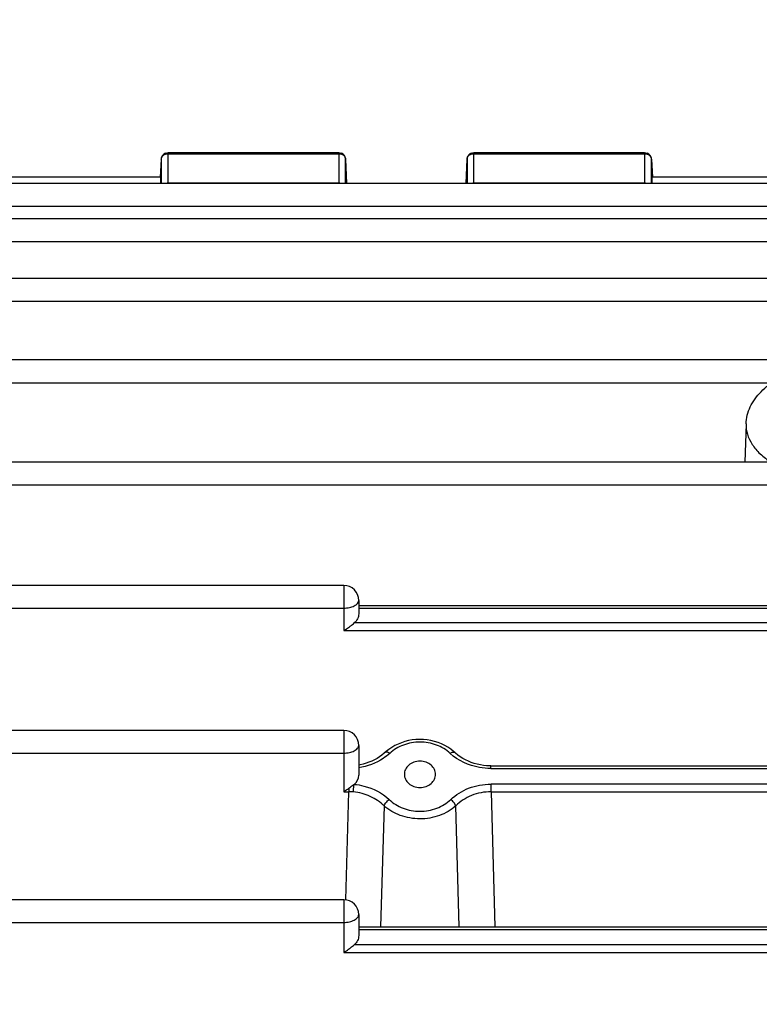
# Model space of a CAD drawing. Units: millimetres. Extents: x -2092 to 3781, y 92 to 3483.
# Drawn here: x 2147 to 2201, y 754 to 827 of the extents above; entities that cross this region are included whole.
import ezdxf

# ---------------------------------------------------------------- set-up
doc = ezdxf.new("R2010")
doc.units = ezdxf.units.MM
doc.header["$LTSCALE"] = 46.255
doc.header["$PDMODE"] = 3
doc.header["$PDSIZE"] = 0.3125
doc.layers.get('0').update_dxf_attribs({"linetype": 'CONTINUOUS'})
doc.layers.get('Defpoints').update_dxf_attribs({"linetype": 'CONTINUOUS'})
doc.layers.add('AM_5', color=3, linetype='CONTINUOUS', lineweight=25)
doc.styles.get("Standard").update_dxf_attribs({"font": 'txt', "width": 0.7})
doc.dimstyles.new('AM_DIN$0', dxfattribs={"dimtxt": 3.5, "dimasz": 2.5, "dimexe": 1, "dimexo": 1, "dimgap": 1.5, "dimtad": 1, "dimdsep": 46, "dimtxsty": 'STANDARD', "dimcen": 0, "dimclrd": 256, "dimclre": 256, "dimclrt": 2, "dimadec": 0, "dimazin": 2, "dimtp": 0.1, "dimtm": 0.1, "dimtfac": 0.71, "dimtdec": 3, "dimtmove": 0, "dimatfit": 3, "dimfxl": 1, "dimlwd": -1, "dimlwe": -1, "dimarcsym": 0})

# ---------------------------------------------------------------- blocks, each defined once
blk = doc.blocks.new('*D20')
at = {"layer": 'AM_5', "ltscale": 10, "transparency": 16777216}
for p, q in [((1278.274, 1052.065), (2439.21, 1052.065)), ((2438.21, 122.065), (2438.21, 1022.065)), ((1278.274, 92.065), (2439.21, 92.065))]:
    blk.add_line(p, q, dxfattribs=at)
for points in [[(2433.21, 1022.065), (2443.21, 1022.065), (2438.21, 1052.065)], [(2433.21, 122.065), (2443.21, 122.065), (2438.21, 92.065)]]:
    blk.add_solid(points, dxfattribs=at)
at = {"layer": 'Defpoints', "color": 0, "ltscale": 10, "transparency": 16777216}
for p in [(1277.274, 1052.065), (2438.21, 1052.065), (1277.274, 92.065)]:
    blk.add_point(p, dxfattribs=at)
at = {"layer": 'AM_5', "color": 2, "ltscale": 10, "transparency": 16777216, "insert": (2405.71, 686.474), "char_height": 35, "attachment_point": 5, "rotation": 90}
blk.add_mtext('960', dxfattribs=at)
blk = doc.blocks.new('*D21')
at = {"layer": 'AM_5', "ltscale": 10, "transparency": 16777216}
for p, q in [((-697.553, 1203.048), (2548.847, 1203.048)), ((2547.847, 1173.048), (2547.847, 122.065)), ((1278.274, 92.065), (2548.847, 92.065))]:
    blk.add_line(p, q, dxfattribs=at)
for points in [[(2542.847, 1173.048), (2552.847, 1173.048), (2547.847, 1203.048)], [(2542.847, 122.065), (2552.847, 122.065), (2547.847, 92.065)]]:
    blk.add_solid(points, dxfattribs=at)
at = {"layer": 'Defpoints', "color": 0, "ltscale": 10, "transparency": 16777216}
for p in [(-698.553, 1203.048), (1277.274, 92.065), (2547.847, 92.065)]:
    blk.add_point(p, dxfattribs=at)
at = {"layer": 'AM_5', "color": 2, "ltscale": 10, "transparency": 16777216, "insert": (2515.347, 647.556), "char_height": 35, "attachment_point": 5, "rotation": 90}
blk.add_mtext('1130', dxfattribs=at)

msp = doc.modelspace()

# ---------------------------------------------------------------- linework, layer by layer
at = {"color": 7, "linetype": 'Continuous'}
for p, q in [((2157.468, 816.747), (2170.028, 816.747)), ((2179.951, 816.747), (2192.511, 816.747)), ((2156.969, 816.273), (2156.899, 814.949)), ((2170.528, 816.263), (2170.585, 814.487)), ((2179.395, 814.487), (2179.451, 816.263)), ((2193.01, 816.273), (2193.08, 814.949)), ((2156.94, 814.947), (2145.384, 814.947)), ((2292.359, 814.487), (2145.384, 814.487)), ((2222.94, 814.947), (2193.039, 814.947)), ((2292.364, 811.888), (2145.384, 811.888)), ((2292.368, 807.499), (2145.384, 807.499)), ((2292.369, 801.504), (2145.384, 801.504)), ((2199.965, 796.799), (2199.878, 793.982)), ((2204.013, 793.982), (2145.384, 793.982)), ((2170.39, 784.933), (2145.384, 784.933)), ((2171.49, 783.833), (2171.49, 782.844)), ((2171.49, 783.459), (2244.49, 783.459)), ((2170.39, 774.277), (2145.384, 774.277)), ((2171.49, 773.177), (2171.49, 770.993)), ((2178.553, 772.65), (2178.467, 772.727)), ((2181.205, 771.67), (2234.774, 771.67)), ((2174.844, 771.05), (2174.844, 771.044)), ((2177.135, 771.045), (2177.135, 771.05)), ((2170.39, 761.832), (2145.384, 761.832)), ((2171.49, 760.732), (2171.49, 759.19)), ((2171.49, 759.834), (2244.49, 759.834))]:
    msp.add_line(p, q, dxfattribs=at)
at = {"color": 9, "linetype": 'Continuous'}
for p, q in [((2157.468, 814.501), (2157.468, 816.747)), ((2157.468, 816.669), (2170.028, 816.669)), ((2170.028, 816.747), (2170.028, 814.501)), ((2179.951, 814.501), (2179.951, 816.747)), ((2179.951, 816.669), (2192.511, 816.669)), ((2192.511, 816.747), (2192.511, 814.501)), ((2156.969, 816.273), (2156.969, 816.265)), ((2156.969, 816.265), (2156.969, 814.487)), ((2170.528, 816.258), (2170.528, 816.263)), ((2170.528, 814.487), (2170.528, 816.258)), ((2179.451, 816.263), (2179.451, 816.258)), ((2179.451, 816.258), (2179.451, 814.487)), ((2193.01, 816.265), (2193.01, 816.273)), ((2193.01, 814.487), (2193.01, 816.265)), ((2170.028, 814.501), (2157.468, 814.501)), ((2192.511, 814.501), (2179.951, 814.501)), ((2145.384, 812.82), (2292.359, 812.82)), ((2145.384, 810.221), (2292.364, 810.221)), ((2145.384, 805.833), (2292.368, 805.833)), ((2145.384, 799.837), (2201.869, 799.837)), ((2145.384, 792.315), (2292.369, 792.315)), ((2170.39, 784.933), (2170.39, 781.614)), ((2145.384, 783.266), (2170.39, 783.266)), ((2171.49, 783.264), (2244.49, 783.264)), ((2244.816, 782.176), (2171.163, 782.176)), ((2170.39, 781.614), (2245.59, 781.614)), ((2170.39, 774.277), (2170.39, 769.764)), ((2145.384, 772.61), (2170.39, 772.61)), ((2181.205, 771.474), (2181.205, 771.67)), ((2181.205, 771.474), (2234.774, 771.474)), ((2234.763, 770.326), (2181.216, 770.326)), ((2181.216, 769.764), (2181.216, 770.326)), ((2170.39, 769.764), (2170.763, 769.764)), ((2170.546, 761.827), (2170.763, 769.764)), ((2170.763, 770.009), (2170.763, 769.764)), ((2181.216, 769.764), (2234.763, 769.764)), ((2181.216, 769.764), (2181.487, 759.834)), ((2173.356, 768.724), (2173.101, 759.834)), ((2178.878, 759.834), (2178.623, 768.724)), ((2170.39, 761.832), (2170.39, 757.961)), ((2145.384, 760.165), (2170.39, 760.165)), ((2171.49, 759.638), (2244.49, 759.638)), ((2244.816, 758.522), (2171.163, 758.522)), ((2170.39, 757.961), (2245.59, 757.961))]:
    msp.add_line(p, q, dxfattribs=at)
at = {"color": 7, "linetype": 'Continuous'}
for points in [[(2178.467, 772.727), (2178.264, 772.889), (2178.047, 773.036), (2177.815, 773.169), (2177.572, 773.286), (2177.319, 773.385), (2177.058, 773.467), (2176.79, 773.531), (2176.518, 773.576), (2176.244, 773.603), (2175.969, 773.611), (2175.695, 773.601), (2175.422, 773.571), (2175.154, 773.523), (2174.89, 773.457), (2174.633, 773.373), (2174.384, 773.273), (2174.145, 773.157), (2173.917, 773.025), (2173.702, 772.879)], [(2173.363, 772.594), (2173.199, 772.46), (2173.025, 772.335), (2172.841, 772.22), (2172.649, 772.115), (2172.45, 772.02), (2172.244, 771.935), (2172.033, 771.862), (2171.817, 771.8), (2171.599, 771.75), (2171.49, 771.732)], [(2173.702, 772.879), (2173.501, 772.718), (2173.363, 772.594)], [(2181.205, 771.67), (2181.122, 771.67), (2180.892, 771.682), (2180.662, 771.706), (2180.433, 771.743), (2180.207, 771.792), (2179.983, 771.854), (2179.765, 771.927), (2179.552, 772.012), (2179.346, 772.109), (2179.147, 772.216), (2178.958, 772.333), (2178.779, 772.461), (2178.611, 772.598), (2178.553, 772.65)]]:
    msp.add_lwpolyline(points, dxfattribs=at)
for centre, radius, start, end in [((2157.468, 816.247), 0.5, 111.57025, 176.96732), ((2170.028, 816.247), 0.5, 1.82055, 67.69473), ((2179.951, 816.247), 0.5, 111.87479, 163.74143), ((2192.511, 816.247), 0.5, 3.03244, 67.99537), ((2179.953, 816.247), 0.502, 163.77669, 178.14786), ((2170.39, 783.833), 1.1, 0, 90), ((2170.39, 773.177), 1.1, 0, 90), ((2170.39, 760.732), 1.1, 0, 90)]:
    msp.add_arc(centre, radius, start, end, dxfattribs=at)
at = {"color": 9, "linetype": 'Continuous'}
for centre, radius, start, end in [((2170.028, 816.077), 0.592, 83.76535, 89.99281), ((2192.511, 816.077), 0.592, 83.83612, 89.99305), ((2157.468, 813.912), 0.589, 89.99231, 102.53194), ((2170.028, 813.912), 0.589, 77.44232, 90.00719), ((2179.951, 813.912), 0.59, 89.99508, 102.55536), ((2192.511, 813.912), 0.589, 77.46806, 90.00769), ((2170.774, 765.885), 3.879, 85.24599, 90.16554)]:
    msp.add_arc(centre, radius, start, end, dxfattribs=at)
at = {"color": 7, "linetype": 'Continuous'}
for centre, major_axis, ratio, start_param, end_param in [((2156.9, 813.847), (0.041, 1.1), 0.023427, -0.947703, 0.001023), ((2193.08, 813.847), (-0.041, 1.1), 0.023427, -0.000961, 0.9477), ((2170.39, 770.993), (1.1, 0), 0.852685, 5.467029, 6.283185)]:
    msp.add_ellipse(centre, major_axis=major_axis, ratio=ratio, start_param=start_param, end_param=end_param, dxfattribs=at)
at = {"color": 9, "linetype": 'Continuous'}
for points, knots in [([(2156.969, 816.265), (2156.973, 816.346), (2157.045, 816.515), (2157.198, 816.61), (2157.282, 816.638)], [0, 0, 0, 0, 0.477336, 1, 1, 1, 1]), ([(2170.217, 816.638), (2170.302, 816.609), (2170.455, 816.512), (2170.526, 816.34), (2170.528, 816.258)], [0, 0, 0, 0, 0.522777, 1, 1, 1, 1]), ([(2179.451, 816.258), (2179.453, 816.313), (2179.483, 816.425), (2179.557, 816.513), (2179.602, 816.549)], [0, 0, 0, 0, 0.486941, 1, 1, 1, 1]), ([(2179.602, 816.549), (2179.613, 816.559), (2179.663, 816.595), (2179.719, 816.623), (2179.762, 816.638)], [0, 0, 0, 0, 0.244839, 1, 1, 1, 1]), ([(2192.697, 816.638), (2192.781, 816.61), (2192.934, 816.515), (2193.006, 816.346), (2193.01, 816.265)], [0, 0, 0, 0, 0.522664, 1, 1, 1, 1]), ([(2199.965, 796.799), (2199.957, 796.544), (2200.031, 796.01), (2200.401, 795.255), (2201.005, 794.559), (2201.518, 794.166), (2201.802, 793.981)], [0, 0, 0, 0, 0.218398, 0.45104, 0.709611, 1, 1, 1, 1]), ([(2171.167, 783.432), (2171.215, 783.457), (2171.302, 783.51), (2171.407, 783.607), (2171.474, 783.716), (2171.49, 783.795), (2171.49, 783.833)], [0, 0, 0, 0, 0.299897, 0.562015, 0.791048, 1, 1, 1, 1]), ([(2170.39, 783.266), (2170.531, 783.266), (2170.798, 783.292), (2171.056, 783.374), (2171.167, 783.432)], [0, 0, 0, 0, 0.528573, 1, 1, 1, 1]), ([(2171.167, 772.776), (2171.215, 772.801), (2171.302, 772.854), (2171.407, 772.952), (2171.474, 773.06), (2171.49, 773.139), (2171.49, 773.177)], [0, 0, 0, 0, 0.299897, 0.562015, 0.791048, 1, 1, 1, 1]), ([(2178.214, 772.587), (2177.926, 772.854), (2177.212, 773.276), (2175.99, 773.488), (2174.769, 773.273), (2174.053, 772.855), (2173.765, 772.587)], [0, 0, 0, 0, 0.244279, 0.500052, 0.75558, 1, 1, 1, 1]), ([(2170.39, 772.61), (2170.531, 772.61), (2170.798, 772.636), (2171.056, 772.719), (2171.167, 772.776)], [0, 0, 0, 0, 0.528573, 1, 1, 1, 1]), ([(2173.765, 772.587), (2173.616, 772.45), (2172.948, 771.932), (2172.124, 771.625), (2171.49, 771.528)], [0, 0, 0, 0, 0.239402, 1, 1, 1, 1]), ([(2173.765, 772.587), (2173.732, 772.61), (2173.667, 772.646), (2173.556, 772.688), (2173.461, 772.683), (2173.426, 772.65)], [0, 0, 0, 0, 0.328534, 0.606402, 1, 1, 1, 1]), ([(2178.214, 772.587), (2178.247, 772.61), (2178.312, 772.646), (2178.423, 772.688), (2178.518, 772.683), (2178.553, 772.65)], [0, 0, 0, 0, 0.328538, 0.606407, 1, 1, 1, 1]), ([(2181.205, 771.474), (2180.923, 771.474), (2179.851, 771.575), (2178.798, 772.047), (2178.214, 772.587)], [0, 0, 0, 0, 0.261475, 1, 1, 1, 1]), ([(2171.096, 769.75), (2171.098, 769.796), (2171.108, 769.983), (2171.125, 770.17), (2171.143, 770.31)], [0, 0, 0, 0, 0.244834, 1, 1, 1, 1]), ([(2171.143, 770.31), (2171.39, 770.29), (2172.326, 770.133), (2173.223, 769.678), (2173.728, 769.193)], [0, 0, 0, 0, 0.261553, 1, 1, 1, 1]), ([(2178.251, 769.193), (2178.626, 769.553), (2179.572, 770.133), (2180.659, 770.326), (2181.216, 770.326)], [0, 0, 0, 0, 0.482504, 1, 1, 1, 1]), ([(2173.356, 768.724), (2173.068, 769.016), (2172.353, 769.495), (2171.524, 769.715), (2171.096, 769.75)], [0, 0, 0, 0, 0.487899, 1, 1, 1, 1]), ([(2181.216, 769.764), (2180.728, 769.765), (2179.768, 769.587), (2178.947, 769.052), (2178.623, 768.724)], [0, 0, 0, 0, 0.514234, 1, 1, 1, 1]), ([(2173.356, 768.724), (2173.382, 768.817), (2173.49, 768.994), (2173.639, 769.135), (2173.728, 769.193)], [0, 0, 0, 0, 0.47437, 1, 1, 1, 1]), ([(2178.623, 768.724), (2178.281, 768.414), (2177.432, 767.932), (2176.231, 767.729), (2175.253, 767.821), (2174.333, 768.062), (2173.697, 768.415), (2173.356, 768.724)], [0, 0, 0, 0, 0.242979, 0.499655, 0.629433, 0.757494, 1, 1, 1, 1]), ([(2173.728, 769.193), (2174.017, 768.916), (2174.562, 768.594), (2175.356, 768.374), (2176.197, 768.291), (2177.236, 768.478), (2177.961, 768.915), (2178.251, 769.193)], [0, 0, 0, 0, 0.243949, 0.371504, 0.500375, 0.755526, 1, 1, 1, 1]), ([(2178.623, 768.724), (2178.597, 768.817), (2178.489, 768.994), (2178.34, 769.135), (2178.251, 769.193)], [0, 0, 0, 0, 0.47437, 1, 1, 1, 1]), ([(2171.167, 760.331), (2171.215, 760.356), (2171.302, 760.409), (2171.407, 760.506), (2171.474, 760.615), (2171.49, 760.694), (2171.49, 760.732)], [0, 0, 0, 0, 0.299897, 0.562015, 0.791048, 1, 1, 1, 1]), ([(2170.39, 760.165), (2170.531, 760.165), (2170.798, 760.191), (2171.056, 760.273), (2171.167, 760.331)], [0, 0, 0, 0, 0.528573, 1, 1, 1, 1])]:
    msp.add_open_spline(points, degree=3, knots=knots, dxfattribs=at)
for points in [[(2157.282, 816.638), (2157.341, 816.659), (2157.405, 816.669), (2157.468, 816.669)], [(2170.093, 816.665), (2170.135, 816.661), (2170.177, 816.651), (2170.217, 816.638)], [(2179.762, 816.638), (2179.823, 816.658), (2179.887, 816.669), (2179.951, 816.669)], [(2192.574, 816.665), (2192.616, 816.661), (2192.657, 816.652), (2192.697, 816.638)]]:
    msp.add_open_spline(points, degree=3, dxfattribs=at)
at = {"color": 7, "linetype": 'Continuous'}
for points in [[(2157.284, 816.712), (2157.342, 816.735), (2157.406, 816.747), (2157.468, 816.747)], [(2170.028, 816.747), (2170.093, 816.747), (2170.159, 816.734), (2170.218, 816.71)], [(2179.764, 816.711), (2179.823, 816.735), (2179.887, 816.747), (2179.951, 816.747)], [(2192.511, 816.747), (2192.574, 816.747), (2192.639, 816.734), (2192.698, 816.711)]]:
    msp.add_open_spline(points, degree=3, dxfattribs=at)
for points, knots in [([(2199.965, 796.799), (2199.972, 797.017), (2200.033, 797.453), (2200.339, 798.296), (2201.048, 799.252), (2202.251, 800.151), (2203.199, 800.585), (2203.709, 800.771)], [0, 0, 0, 0, 0.112919, 0.226931, 0.46242, 0.718204, 1, 1, 1, 1]), ([(2171.49, 782.844), (2171.49, 782.721), (2171.428, 782.465), (2171.264, 782.26), (2171.163, 782.176)], [0, 0, 0, 0, 0.483441, 1, 1, 1, 1]), ([(2170.39, 781.614), (2170.426, 781.635), (2170.573, 781.724), (2170.714, 781.822), (2170.817, 781.9)], [0, 0, 0, 0, 0.245208, 1, 1, 1, 1]), ([(2170.817, 781.9), (2170.847, 781.922), (2170.963, 782.011), (2171.075, 782.104), (2171.158, 782.173)], [0, 0, 0, 0, 0.257536, 1, 1, 1, 1]), ([(2175.99, 772.02), (2175.837, 772.02), (2175.538, 771.97), (2175.158, 771.753), (2174.903, 771.432), (2174.844, 771.173), (2174.844, 771.05)], [0, 0, 0, 0, 0.276766, 0.537347, 0.776085, 1, 1, 1, 1]), ([(2177.135, 771.05), (2177.135, 771.173), (2177.076, 771.432), (2176.821, 771.753), (2176.441, 771.97), (2176.142, 772.02), (2175.99, 772.02)], [0, 0, 0, 0, 0.223909, 0.462652, 0.723242, 1, 1, 1, 1]), ([(2174.844, 771.044), (2174.846, 770.922), (2174.908, 770.666), (2175.163, 770.348), (2175.541, 770.135), (2175.838, 770.086), (2175.99, 770.086)], [0, 0, 0, 0, 0.223933, 0.462854, 0.723454, 1, 1, 1, 1]), ([(2175.99, 770.086), (2176.141, 770.086), (2176.438, 770.135), (2176.816, 770.348), (2177.071, 770.666), (2177.134, 770.922), (2177.135, 771.045)], [0, 0, 0, 0, 0.276569, 0.537186, 0.77611, 1, 1, 1, 1]), ([(2171.143, 770.31), (2171.113, 770.286), (2170.987, 770.184), (2170.862, 770.082), (2170.763, 770.009)], [0, 0, 0, 0, 0.239185, 1, 1, 1, 1]), ([(2170.763, 770.009), (2170.732, 769.987), (2170.611, 769.9), (2170.486, 769.819), (2170.39, 769.764)], [0, 0, 0, 0, 0.2536, 1, 1, 1, 1]), ([(2170.817, 758.246), (2170.847, 758.268), (2170.963, 758.357), (2171.075, 758.45), (2171.158, 758.519)], [0, 0, 0, 0, 0.257536, 1, 1, 1, 1]), ([(2171.49, 759.19), (2171.49, 759.068), (2171.428, 758.811), (2171.264, 758.606), (2171.163, 758.522)], [0, 0, 0, 0, 0.483441, 1, 1, 1, 1]), ([(2170.39, 757.961), (2170.426, 757.982), (2170.573, 758.07), (2170.714, 758.168), (2170.817, 758.246)], [0, 0, 0, 0, 0.245208, 1, 1, 1, 1])]:
    msp.add_open_spline(points, degree=3, knots=knots, dxfattribs=at)

# ---------------------------------------------------------------- dimensions: what is measured, and where the dimension line sits
at = {"layer": 'AM_5', "ltscale": 10}
dim = msp.add_linear_dim(base=(2547.847, 92.065), p1=(-698.553, 1203.048), p2=(1277.274, 92.065), angle=90, text='1130', dimstyle='AM_DIN$0', override={"dimtxt": 35, "dimasz": 30, "dimgap": 15, "dimsah": 1}, dxfattribs=at)
dim.commit()
dim.dimension.update_dxf_attribs({"geometry": '*D21', "text_midpoint": (2515.347, 647.556)})
dim = msp.add_linear_dim(base=(2438.21, 1052.065), p1=(1277.274, 92.065), p2=(1277.274, 1052.065), angle=90, text='960', dimstyle='AM_DIN$0', override={"dimtxt": 35, "dimasz": 30, "dimgap": 15, "dimsah": 1}, dxfattribs=at)
dim.commit()
dim.dimension.update_dxf_attribs({"geometry": '*D20', "text_midpoint": (2438.21, 686.474), "dimtype": 160})

doc.saveas('drawing.dxf')
